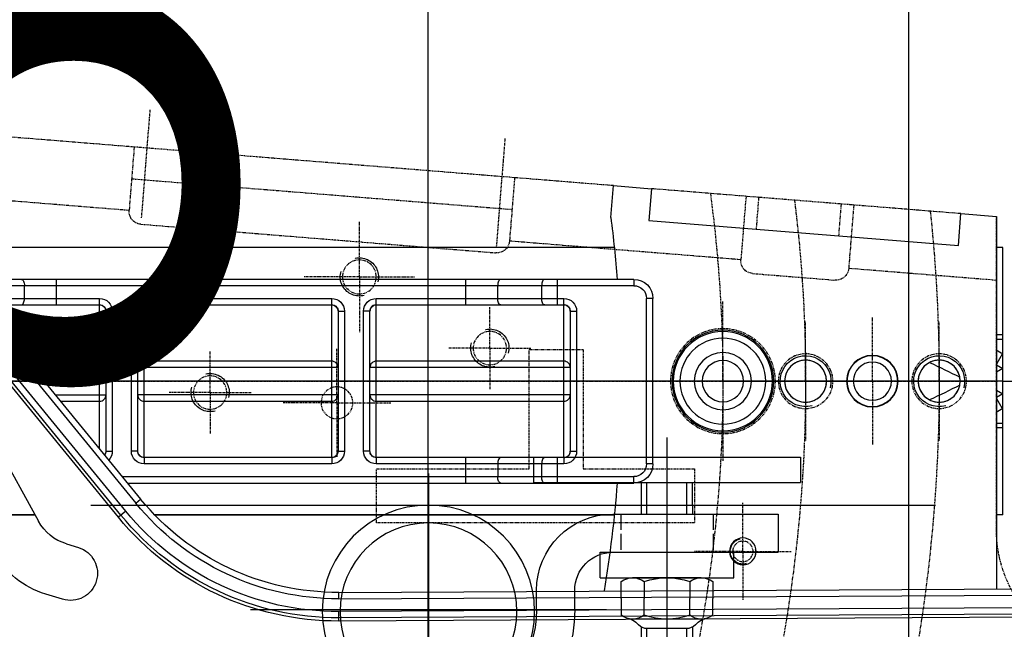
# Model space of a CAD drawing. Units: millimetres. Extents: x -245491 to 305054, y -506926 to 216988.
# Drawn here: x 57581 to 57736, y 21961 to 22057 of the extents above; entities that cross this region are included whole.
import ezdxf
from ezdxf.enums import TextEntityAlignment as Align

# ---------------------------------------------------------------- set-up
doc = ezdxf.new("R2010")
doc.units = ezdxf.units.MM
for name, pattern in [('CENTER', [0.6, 0.375, -0.075, 0.075, -0.075]), ('GEN3A', [3.1, 2.5, -0.6]), ('HIDDEN', [9.525, 6.35, -3.175]), ('PHANTOM', [0.8, 0.45, -0.05, 0.1, -0.05, 0.1, -0.05])]:
    doc.linetypes.add(name, pattern=pattern)
for name, color, linetype in [('3', 3, 'Continuous'), ('3A', 6, 'GEN3A'), ('5', 7, 'Continuous'), ('7', 7, 'Continuous'), ('A-2', 2, 'Continuous'), ('A-7', 7, 'Continuous'), ('ACHSEN', 7, 'Continuous'), ('D-1', 1, 'Continuous'), ('D-1-BEM', 1, 'Continuous'), ('DEFAULT_1', 7, 'CENTER'), ('DEFAULT_2', 8, 'HIDDEN'), ('DEFAULT_3', 7, 'PHANTOM'), ('RUNDUNGEN', 7, 'Continuous')]:
    doc.layers.add(name, color=color, linetype=linetype)
doc.styles.add('Lan', font='arial.ttf', dxfattribs={"height": 100})
doc.styles.get("Standard").update_dxf_attribs({"font": 'arial.ttf', "height": 100})

# ---------------------------------------------------------------- blocks, each defined once
blk = doc.blocks.new('ccLab_202621914435020_360')
at = {"layer": 'A-2', "linetype": 'Continuous'}
blk.add_line((0, -340), (0, -700), dxfattribs=at)
blk = doc.blocks.new('ITB19022026144349')
blk.add_blockref('ccLab_202621914435020_360', (0, 0))
at = {"flags": 1}
for tag in ['AUFLOESE', 'A', 'ARTINR', 'GRUPPE', 'C', 'BESCHR', 'MENGE', 'POSITION', 'DETAILS', 'ETIKETTE', 'B', 'LAYER']:
    blk.add_attdef(tag, (0, 0), '', height=3.5, dxfattribs=at)
blk = doc.blocks.new('ITB23022026135627-640')
at = {"layer": 'A-7'}
blk.add_line((0, 0), (640, 0), dxfattribs=at)
at = {"flags": 1}
for tag in ['AUFLOESE', 'A', 'ARTINR', 'TLAGE', 'GRUPPE', 'C', 'BESCHR', 'MENGE', 'POSITION', 'LAENGE', 'LAENGEMAX', 'ETIKETTE', 'B', 'LAYER']:
    blk.add_attdef(tag, (0, 0), '', height=3.5, dxfattribs=at)
blk = doc.blocks.new('ITB04032026164004-2480')
at = {"layer": 'D-1'}
blk.add_line((0, 0), (0, 2480), dxfattribs=at)
at = {"flags": 1}
for tag in ['AUFLOESE', 'A', 'ARTINR', 'TLAGE', 'GRUPPE', 'C', 'BESCHR', 'MENGE', 'POSITION', 'LAENGE', 'DETAILS', 'LAENGEABZUGANFANG', 'LAENGEABZUGENDE', 'ETIKETTE', 'B', 'LAYER']:
    blk.add_attdef(tag, (0, 0), '', height=3.5, dxfattribs=at)
blk = doc.blocks.new('E430148')
for p, q in [((38.35, 146.69), (33.15, 149.69)), ((94.57, 143.39), (86.57, 143.39)), ((93.63, 141.19), (87.51, 141.19)), ((96.3, 139.69), (84.84, 139.69)), ((85.68, 140.19), (86.09, 140.61)), ((95.46, 140.19), (95.05, 140.61)), ((70.07, 138.19), (70.07, 135.19)), ((76.07, 138.19), (76.07, 135.19)), ((83.38, 136.44), (83.38, 139.08)), ((86.97, 139.08), (86.97, 136.44)), ((94.16, 139.08), (94.16, 136.44)), ((97.76, 139.08), (97.76, 136.44)), ((83.38, 136.44), (83.38, 133.81)), ((86.97, 133.81), (86.97, 136.44)), ((94.16, 133.81), (94.16, 136.44)), ((97.76, 133.81), (97.76, 136.44)), ((80.07, 133.19), (101.07, 133.19)), ((80.07, 133.19), (80.07, 129.19)), ((95.96, 133.19), (85.18, 133.19)), ((101.07, 133.19), (101.07, 129.19)), ((80.07, 129.19), (101.07, 129.19)), ((82.07, 129.19), (108.07, 129.19)), ((108.07, 123.19), (108.07, 129.19)), ((82.07, 123.19), (108.07, 123.19)), ((0, 121.79), (132.8, 121.79))]:
    blk.add_line(p, q)
for points in [[(94.57, 140.96), (94.57, 143.39), (93.7, 144.25), (87.43, 144.25), (86.57, 143.39), (86.57, 140.96)], [(86.57, 123.19), (86.57, 121.79)], [(94.57, 121.79), (94.57, 123.19)]]:
    blk.add_lwpolyline(points)
for radius in [16.7, 13.9]:
    blk.add_circle((53.07, 138.49), radius)
for centre, radius, start, end in [((53.07, 138.19), 23, 0, 150), ((53.07, 138.19), 17, 0, 150), ((87.51, 139.19), 2, 90, 135), ((93.63, 139.19), 2, 45, 90), ((85.18, 136.77), 2.93, 52.1211, 127.8789), ((84.26, 141.61), 2, 280.6886, 315), ((90.57, 128.91), 10.79, 70.5288, 109.4712), ((95.96, 136.77), 2.93, 52.1211, 127.8789), ((96.88, 141.61), 2, 225, 259.3114), ((82.07, 135.19), 12, 180, 270), ((82.07, 135.19), 6, 180, 270), ((85.18, 136.12), 2.93, 232.1211, 307.8789), ((90.57, 143.98), 10.79, 250.5288, 289.4712), ((95.96, 136.12), 2.93, 232.1211, 307.8789)]:
    blk.add_arc(centre, radius, start, end)
at = {"layer": '3'}
for p, q in [((86.57, 121.79), (86.57, 118.25)), ((87.43, 121.79), (87.43, 118.25)), ((93.7, 121.79), (93.7, 118.25)), ((94.57, 121.79), (94.57, 118.25)), ((69.57, 118.25), (111.57, 118.25)), ((69.57, 114.25), (69.57, 118.25)), ((111.57, 114.25), (111.57, 118.25)), ((69.57, 114.25), (111.57, 114.25))]:
    blk.add_line(p, q, dxfattribs=at)
at = {"layer": '3A'}
for p, q in [((83.32, 123.19), (83.32, 129.19)), ((97.82, 123.19), (97.82, 129.19))]:
    blk.add_line(p, q, dxfattribs=at)
at = {"layer": '5'}
for points in [[(87.43, 144.25), (87.43, 141.19)], [(93.7, 144.25), (93.7, 141.19)], [(87.43, 123.19), (87.43, 121.79)], [(93.7, 123.19), (93.7, 121.79)]]:
    blk.add_lwpolyline(points, dxfattribs=at)
at = {"layer": '7'}
for p, q in [((53.07, 116.79), (53.07, 164.79)), ((90.57, 111.15), (90.57, 145.37)), ((25.07, 138.19), (81.07, 138.19))]:
    blk.add_line(p, q, dxfattribs=at)
blk = doc.blocks.new('D680118')
at = {"color": 7, "linetype": 'Continuous'}
for p, q in [((-298.78, 30.72), (-304.76, 30.24)), ((-304.76, 30.24), (-304.36, 25.26)), ((-298.38, 25.74), (-298.78, 30.72)), ((-353.42, 26.32), (-359, 25.87)), ((-353.02, 21.34), (-353.42, 26.32)), ((-359, 25.87), (-359, -32.63)), ((-304.36, 25.26), (-353.02, 21.34)), ((-360, -21), (-360, 21)), ((-360, 21), (-359, 21)), ((-298.89, 21), (-116.25, 21)), ((-298.89, 20.99), (-116.25, 20.99)), ((-302, 16), (-130.09, 16)), ((-305, -13), (-305, 13)), ((-292, 11), (-292, -11)), ((-261.5, 12), (-291, 12)), ((-260.5, -11), (-260.5, 11)), ((-255.5, 11), (-255.5, -11)), ((-225, 12), (-254.5, 12)), ((-224, -11), (-224, 11)), ((-219, 11), (-219, -11)), ((-197.98, 12), (-218, 12)), ((-203.04, 7.61), (-224.45, -18.53)), ((-221.36, -21.06), (-199.95, 5.08)), ((-359, 2.58), (-360, 2)), ((-360, 2), (-359, 1.42)), ((-359, -1.42), (-360, -2)), ((-360, -2), (-359, -2.58)), ((-197.75, -2.73), (-208.4, -22.02)), ((-291, -12), (-261.5, -12)), ((-254.5, -12), (-225, -12)), ((-222.38, -16), (-302, -16)), ((-360, -21), (-359, -21)), ((-298.89, -21), (-226.66, -21)), ((-207.84, -21), (-198.13, -21)), ((-212.78, -25.57), (-214.66, -26.14)), ((-255.61, -33.19), (-376.89, -32.53)), ((-212.18, -34.27), (-209.53, -33.46)), ((-376.91, -36.53), (-255.64, -37.19))]:
    blk.add_line(p, q, dxfattribs=at)
at = {"color": 9, "linetype": 'Continuous'}
for p, q in [((-302, 16), (-302, 15)), ((-290, 12), (-290, 16)), ((-275.59, 12), (-275.59, 16)), ((-211.2, 12), (-211.2, 16)), ((-302, 15), (-130.09, 15)), ((-287.5, 15), (-287.5, 13)), ((-280.59, 13), (-280.59, 15)), ((-206.2, 13), (-206.2, 15)), ((-305, 13), (-304, 13)), ((-304, -13), (-304, 13)), ((-291, 12), (-291, 13)), ((-261.5, 13), (-291, 13)), ((-261.5, 12), (-261.5, 13)), ((-254.5, 12), (-254.5, 13)), ((-225, 13), (-254.5, 13)), ((-225, 12), (-225, 13)), ((-218, 12), (-218, 13)), ((-196.14, 13), (-218, 13)), ((-293, 11), (-293, -11)), ((-292, 11), (-293, 11)), ((-291, -11.99), (-291, 11.99)), ((-261.5, 11.99), (-291, 11.99)), ((-261.5, -11.99), (-261.5, 11.99)), ((-260.5, 11), (-259.5, 11)), ((-259.5, -11), (-259.5, 11)), ((-256.5, 11), (-256.5, -11)), ((-255.5, 11), (-256.5, 11)), ((-254.5, -11.99), (-254.5, 11.99)), ((-225, 11.99), (-254.5, 11.99)), ((-225, -11.99), (-225, 11.99)), ((-224, 11), (-223, 11)), ((-223, -11), (-223, 11)), ((-220, 11), (-220, -11)), ((-219, 11), (-220, 11)), ((-218, -10.65), (-218, 11.99)), ((-198.01, 11.99), (-218, 11.99)), ((-360, 7.29), (-359, 7.29)), ((-359, 6.59), (-360, 6.59)), ((-202.27, 6.98), (-223.68, -19.16)), ((-222.13, -20.43), (-200.72, 5.71)), ((-220.97, -21.38), (-199.56, 4.76)), ((-359.96, 4.33), (-360, 4.31)), ((-359.96, 4.33), (-359, 2.68)), ((-291, 3.14), (-261.5, 3.14)), ((-254.5, 3.14), (-225, 3.14)), ((-218, 3.14), (-206.7, 3.14)), ((-292, 2.15), (-260.5, 2.15)), ((-255.5, 2.15), (-224, 2.15)), ((-219, 2.15), (-207.51, 2.15)), ((-359.96, -4.33), (-359, -2.68)), ((-292, -2.15), (-260.5, -2.15)), ((-255.5, -2.15), (-224, -2.15)), ((-211.04, -2.15), (-219, -2.15)), ((-360, -4.31), (-359.96, -4.33)), ((-261.5, -3.14), (-291, -3.14)), ((-225, -3.14), (-254.5, -3.14)), ((-211.85, -3.14), (-218, -3.14)), ((-359, -6.59), (-360, -6.59)), ((-359, -7.29), (-360, -7.29)), ((-292, -11), (-293, -11)), ((-291, -11.99), (-261.5, -11.99)), ((-291, -12), (-291, -13)), ((-290, -16), (-290, -12)), ((-275.59, -16), (-275.59, -12)), ((-261.5, -12), (-261.5, -13)), ((-260.5, -11), (-259.5, -11)), ((-255.5, -11), (-256.5, -11)), ((-254.5, -11.99), (-225, -11.99)), ((-254.5, -12), (-254.5, -13)), ((-225, -12), (-225, -13)), ((-224, -11), (-223, -11)), ((-219, -11), (-220, -11)), ((-305, -13), (-304, -13)), ((-291, -13), (-261.5, -13)), ((-287.5, -13), (-287.5, -15)), ((-280.59, -13), (-280.59, -15)), ((-254.5, -13), (-225, -13)), ((-302, -16), (-302, -15)), ((-221.56, -15), (-302, -15)), ((-223.68, -19.16), (-224.45, -18.53)), ((-226.65, -20.99), (-298.89, -20.99)), ((-222.13, -20.43), (-220.97, -21.38)), ((-198.12, -20.99), (-207.83, -20.99)), ((-255.62, -34.19), (-376.89, -33.53)), ((-255.62, -34.19), (-255.61, -33.19)), ((-376.91, -35.53), (-255.63, -36.19)), ((-376.91, -37.03), (-255.64, -37.69)), ((-255.64, -37.69), (-255.63, -36.19))]:
    blk.add_line(p, q, dxfattribs=at)
at = {"color": 9, "linetype": 'CENTER'}
blk.add_line((-1.53, 0), (-356.2, 0), dxfattribs=at)
at = {"color": 7, "linetype": 'Continuous'}
for centre, radius in [((-316, 0), 8), ((-316, 0), 6.75), ((-339.5, 0), 4), ((-316, 0), 4.5), ((-316, 0), 3.25), ((-339.5, 0), 3), ((-319.14, -26.74), 2.1)]:
    blk.add_circle(centre, radius, dxfattribs=at)
at = {"color": 9, "linetype": 'Continuous'}
blk.add_circle((-316, 0), 7.8, dxfattribs=at)
at = {"color": 7, "linetype": 'Continuous'}
for centre, radius, start, end in [((-95, 0), 205, 172.787, 175.5231), ((-302, 13), 3, 90, 180), ((-291, 11), 1, 90, 180), ((-261.5, 11), 1, 0, 90), ((-254.5, 11), 1, 90, 180), ((-225, 11), 1, 0, 90), ((-218, 11), 1, 90, 180), ((-342.75, 4.44), 1.5, 294.7626, 306.2215), ((-336.25, 4.44), 1.5, 233.7785, 245.2866), ((-342.75, -4.44), 1.5, 53.7785, 65.2866), ((-336.25, -4.44), 1.5, 114.7626, 126.2215), ((-291, -11), 1, 180, 270), ((-261.5, -11), 1, 270, 0), ((-254.5, -11), 1, 180, 270), ((-225, -11), 1, 270, 0), ((-218, -11), 1, 180, 217.9796), ((-302, -13), 3, 180, 270), ((-95, 0), 205, 184.4773, 189.2521), ((-255.4, 6.81), 40, 269.6895, 320.6836), ((-255.4, 6.81), 44, 269.6895, 320.6836), ((-214.97, -18.39), 7.5, 286.9336, 331.092), ((-213.42, -30.2), 4.25, 106.9336, 286.9336), ((-213.61, -20.07), 14, 286.9336, 331.092)]:
    blk.add_arc(centre, radius, start, end, dxfattribs=at)
at = {"color": 9, "linetype": 'Continuous'}
for centre, radius, start, end in [((-302, 13), 2, 90, 180), ((-291, 11), 2, 90, 180), ((-261.5, 11), 2, 0, 90), ((-254.5, 11), 2, 90, 180), ((-225, 11), 2, 0, 90), ((-218, 11), 2, 90, 180), ((-291, 10.97), 1.01, 90.014, 97.406), ((-261.5, 10.97), 1.01, 82.594, 89.986), ((-254.5, 10.97), 1.01, 90.014, 97.406), ((-225, 10.97), 1.01, 82.594, 89.986), ((-218, 10.97), 1.01, 90.014, 97.406), ((-308.96, -84), 102, 119.3817, 120), ((-342.3, 3.82), 0.731, 306.2801, 323.5104), ((-336.7, 3.82), 0.731, 216.4918, 233.7199), ((-342.75, 4.44), 2.5, 263.2947, 264.4197), ((-336.25, 4.44), 2.5, 275.5803, 276.7059), ((-342.75, -4.44), 2.5, 95.5803, 96.7059), ((-336.25, -4.44), 2.5, 83.2947, 84.4197), ((-308.96, 84), 102, 240, 240.6183), ((-342.3, -3.82), 0.731, 36.4918, 53.7199), ((-336.7, -3.82), 0.731, 126.2801, 143.5104), ((-291, -11), 2, 180, 270), ((-291, -10.97), 1.01, 262.594, 269.986), ((-261.5, -11), 2, 270, 0), ((-261.5, -10.97), 1.01, 270.014, 277.406), ((-254.5, -11), 2, 180, 270), ((-254.5, -10.97), 1.01, 262.594, 269.986), ((-225, -11), 2, 270, 0), ((-225, -10.97), 1.01, 270.014, 277.406), ((-218, -11), 2, 180, 224.3731), ((-218.02, -11), 0.979, 180.0689, 218.7257), ((-302, -13), 2, 180, 270), ((-255.4, 6.81), 41, 269.6895, 320.6836), ((-255.4, 6.81), 44.5, 269.6895, 320.6836), ((-255.4, 6.81), 43, 269.6895, 320.6836)]:
    blk.add_arc(centre, radius, start, end, dxfattribs=at)
at = {"color": 2, "linetype": 'Continuous'}
for centre in [(-350, 0), (-329, 0)]:
    blk.add_arc(centre, 4, 255, 195, dxfattribs=at)
at = {"color": 4, "linetype": 'Continuous'}
for centre, start, end in [((-308.96, -84), 114.4565, 117.6218), ((-308.96, 84), 242.3782, 245.5435)]:
    blk.add_arc(centre, 95.5, start, end, dxfattribs=at)
at = {"color": 9, "linetype": 'Continuous'}
for points, knots in [([(-288, 16), (-287.93, 16), (-287.77, 15.93), (-287.62, 15.69), (-287.52, 15.37), (-287.5, 15.13), (-287.5, 15)], [0, 0, 0, 0, 0.17115, 0.396139, 0.680378, 1, 1, 1, 1]), ([(-281.09, 16), (-281.02, 16), (-280.86, 15.93), (-280.71, 15.69), (-280.61, 15.37), (-280.59, 15.13), (-280.59, 15)], [0, 0, 0, 0, 0.17115, 0.396139, 0.680378, 1, 1, 1, 1]), ([(-205.7, 16), (-205.76, 16), (-205.92, 15.93), (-206.07, 15.69), (-206.17, 15.37), (-206.2, 15.13), (-206.2, 15)], [0, 0, 0, 0, 0.17115, 0.396139, 0.680378, 1, 1, 1, 1]), ([(-288, 12), (-287.93, 12), (-287.77, 12.07), (-287.62, 12.31), (-287.52, 12.63), (-287.5, 12.87), (-287.5, 13)], [0, 0, 0, 0, 0.17115, 0.396139, 0.680378, 1, 1, 1, 1]), ([(-281.09, 12), (-281.02, 12), (-280.86, 12.07), (-280.71, 12.31), (-280.61, 12.63), (-280.59, 12.87), (-280.59, 13)], [0, 0, 0, 0, 0.17115, 0.396139, 0.680378, 1, 1, 1, 1]), ([(-205.7, 12), (-205.76, 12), (-205.92, 12.07), (-206.07, 12.31), (-206.17, 12.63), (-206.2, 12.87), (-206.2, 13)], [0, 0, 0, 0, 0.17115, 0.396139, 0.680378, 1, 1, 1, 1]), ([(-292, 11), (-292, 11.23), (-291.82, 11.71), (-291.36, 11.95), (-291.13, 11.98)], [0, 0, 0, 0, 0.497679, 1, 1, 1, 1]), ([(-261.37, 11.98), (-261.14, 11.95), (-260.68, 11.71), (-260.5, 11.23), (-260.5, 11)], [0, 0, 0, 0, 0.502321, 1, 1, 1, 1]), ([(-254.63, 11.98), (-254.86, 11.95), (-255.32, 11.71), (-255.5, 11.23), (-255.5, 11)], [0, 0, 0, 0, 0.502321, 1, 1, 1, 1]), ([(-224.87, 11.98), (-224.64, 11.95), (-224.18, 11.71), (-224, 11.23), (-224, 11)], [0, 0, 0, 0, 0.502321, 1, 1, 1, 1]), ([(-218.13, 11.98), (-218.36, 11.95), (-218.82, 11.71), (-219, 11.23), (-219, 11)], [0, 0, 0, 0, 0.502321, 1, 1, 1, 1]), ([(-292, 2.15), (-292, 2.28), (-291.95, 2.54), (-291.72, 2.87), (-291.39, 3.09), (-291.13, 3.14), (-291, 3.14)], [0, 0, 0, 0, 0.248405, 0.497721, 0.748372, 1, 1, 1, 1]), ([(-261.5, 3.14), (-261.37, 3.14), (-261.11, 3.09), (-260.78, 2.87), (-260.55, 2.54), (-260.5, 2.28), (-260.5, 2.15)], [0, 0, 0, 0, 0.251628, 0.502279, 0.751595, 1, 1, 1, 1]), ([(-255.5, 2.15), (-255.5, 2.28), (-255.45, 2.54), (-255.22, 2.87), (-254.89, 3.09), (-254.63, 3.14), (-254.5, 3.14)], [0, 0, 0, 0, 0.248405, 0.497721, 0.748372, 1, 1, 1, 1]), ([(-225, 3.14), (-224.87, 3.14), (-224.61, 3.09), (-224.28, 2.87), (-224.05, 2.54), (-224, 2.28), (-224, 2.15)], [0, 0, 0, 0, 0.251628, 0.502279, 0.751595, 1, 1, 1, 1]), ([(-219, 2.15), (-219, 2.28), (-218.95, 2.54), (-218.72, 2.87), (-218.39, 3.09), (-218.13, 3.14), (-218, 3.14)], [0, 0, 0, 0, 0.248405, 0.497721, 0.748372, 1, 1, 1, 1]), ([(-291, -3.14), (-291.13, -3.14), (-291.39, -3.09), (-291.72, -2.87), (-291.95, -2.54), (-292, -2.28), (-292, -2.15)], [0, 0, 0, 0, 0.251628, 0.502279, 0.751595, 1, 1, 1, 1]), ([(-260.5, -2.15), (-260.5, -2.28), (-260.55, -2.54), (-260.78, -2.87), (-261.11, -3.09), (-261.37, -3.14), (-261.5, -3.14)], [0, 0, 0, 0, 0.248405, 0.497721, 0.748372, 1, 1, 1, 1]), ([(-254.5, -3.14), (-254.63, -3.14), (-254.89, -3.09), (-255.22, -2.87), (-255.45, -2.54), (-255.5, -2.28), (-255.5, -2.15)], [0, 0, 0, 0, 0.251628, 0.502279, 0.751595, 1, 1, 1, 1]), ([(-224, -2.15), (-224, -2.28), (-224.05, -2.54), (-224.28, -2.87), (-224.61, -3.09), (-224.87, -3.14), (-225, -3.14)], [0, 0, 0, 0, 0.248405, 0.497721, 0.748372, 1, 1, 1, 1]), ([(-218, -3.14), (-218.13, -3.14), (-218.39, -3.09), (-218.72, -2.87), (-218.95, -2.54), (-219, -2.28), (-219, -2.15)], [0, 0, 0, 0, 0.251628, 0.502279, 0.751595, 1, 1, 1, 1]), ([(-291.13, -11.98), (-291.36, -11.95), (-291.82, -11.71), (-292, -11.23), (-292, -11)], [0, 0, 0, 0, 0.502321, 1, 1, 1, 1]), ([(-288, -12), (-287.93, -12), (-287.77, -12.07), (-287.62, -12.31), (-287.52, -12.63), (-287.5, -12.87), (-287.5, -13)], [0, 0, 0, 0, 0.17115, 0.396139, 0.680378, 1, 1, 1, 1]), ([(-281.09, -12), (-281.02, -12), (-280.86, -12.07), (-280.71, -12.31), (-280.61, -12.63), (-280.59, -12.87), (-280.59, -13)], [0, 0, 0, 0, 0.17115, 0.396139, 0.680378, 1, 1, 1, 1]), ([(-261.37, -11.98), (-261.14, -11.95), (-260.68, -11.71), (-260.5, -11.23), (-260.5, -11)], [0, 0, 0, 0, 0.502321, 1, 1, 1, 1]), ([(-254.63, -11.98), (-254.86, -11.95), (-255.32, -11.71), (-255.5, -11.23), (-255.5, -11)], [0, 0, 0, 0, 0.502321, 1, 1, 1, 1]), ([(-224.87, -11.98), (-224.64, -11.95), (-224.18, -11.71), (-224, -11.23), (-224, -11)], [0, 0, 0, 0, 0.502321, 1, 1, 1, 1]), ([(-288, -16), (-287.93, -16), (-287.77, -15.93), (-287.62, -15.69), (-287.52, -15.37), (-287.5, -15.13), (-287.5, -15)], [0, 0, 0, 0, 0.17115, 0.396139, 0.680378, 1, 1, 1, 1]), ([(-281.09, -16), (-281.02, -16), (-280.86, -15.93), (-280.71, -15.69), (-280.61, -15.37), (-280.59, -15.13), (-280.59, -15)], [0, 0, 0, 0, 0.17115, 0.396139, 0.680378, 1, 1, 1, 1])]:
    blk.add_open_spline(points, degree=3, knots=knots, dxfattribs=at)
at = {"layer": 'ACHSEN', "color": 8, "linetype": 'PHANTOM'}
for p, q in [((-283.25, 31.97), (-15.43, 53.54)), ((-223.04, 31.81), (-282.84, 26.99)), ((-359, 21.95), (-359, 25.87)), ((-359, 20.86), (-359, 21.95)), ((-359, -23.35), (-359, 20.86))]:
    blk.add_line(p, q, dxfattribs=at)
at = {"layer": 'ACHSEN', "color": 7, "linetype": 'CENTER'}
for p, q in [((-225.91, 42.61), (-224.55, 25.67)), ((-281.73, 38.12), (-280.37, 21.17)), ((-316, 0), (-316, 12.55)), ((-350, 0), (-350, 9.3)), ((-339.5, 0), (-339.5, 10.05)), ((-329, 0), (-329, 9.3)), ((-255.32, -3.4), (-255.32, 5.1)), ((-350, 0), (-359.3, 0)), ((-350, 0), (-350, -9.3)), ((-350, 0), (-349.55, 0)), ((-339.5, 0), (-349.55, 0)), ((-339.5, 0), (-339.5, -10.05)), ((-339.5, 0), (-338.3, 0)), ((-329, 0), (-338.3, 0)), ((-329, 0), (-329, -9.3)), ((-329, 0), (-328.55, 0)), ((-316, 0), (-328.55, 0)), ((-316, 0), (-316, -12.55)), ((-316, 0), (-303.45, 0)), ((-255.32, -3.4), (-263.82, -3.4)), ((-255.32, -3.4), (-255.32, -11.9)), ((-255.32, -3.4), (-246.82, -3.4))]:
    blk.add_line(p, q, dxfattribs=at)
at = {"layer": 'ACHSEN', "color": 8, "linetype": 'PHANTOM'}
for centre, radius in [((-316, 0), 8.25), ((-255.32, -3.4), 2.5)]:
    blk.add_circle(centre, radius, dxfattribs=at)
at = {"layer": 'ACHSEN', "color": 7, "linetype": 'Continuous'}
for centre, radius in [((-350, 0), 3.3), ((-339.5, 0), 4.05), ((-329, 0), 3.3)]:
    blk.add_circle(centre, radius, dxfattribs=at)
at = {"layer": 'ACHSEN', "color": 8, "linetype": 'PHANTOM'}
blk.add_arc((-379, -23.35), 20, 281.25, 0, dxfattribs=at)
at = {"layer": 'DEFAULT_1', "color": 7, "linetype": 'CENTER'}
for p, q in [((-258.84, 16.38), (-258.84, 25.06)), ((-258.84, 16.38), (-267.52, 16.38)), ((-258.84, 16.38), (-258.84, 7.71)), ((-258.84, 16.38), (-250.17, 16.38)), ((-279.36, 5.2), (-279.36, 11.69)), ((-279.36, 5.2), (-285.86, 5.2)), ((-279.36, 5.2), (-279.36, -1.29)), ((-279.36, 5.2), (-272.87, 5.2)), ((-235.38, -1.79), (-235.38, 4.7)), ((-235.38, -1.79), (-241.87, -1.79)), ((-235.38, -1.79), (-235.38, -8.29)), ((-235.38, -1.79), (-228.88, -1.79)), ((-319.14, -26.74), (-319.14, -19.14)), ((-319.14, -26.74), (-326.74, -26.74)), ((-319.14, -26.74), (-319.14, -34.34)), ((-319.14, -26.74), (-311.54, -26.74))]:
    blk.add_line(p, q, dxfattribs=at)
at = {"layer": 'DEFAULT_2', "color": 8, "linetype": 'HIDDEN'}
for centre, radius in [((-258.84, 16.38), 3), ((-279.36, 5.2), 3), ((-235.38, -1.79), 3), ((-319.14, -26.74), 2)]:
    blk.add_arc(centre, radius, 255, 195, dxfattribs=at)
at = {"layer": 'DEFAULT_3', "color": 8, "linetype": 'PHANTOM'}
for p, q in [((-298.78, 30.72), (-283.25, 31.97)), ((-353.42, 26.32), (-304.76, 30.24)), ((-319.63, 29.04), (-318.82, 19.08)), ((-336.57, 27.68), (-335.77, 17.71)), ((-320.66, 16.92), (-333.62, 15.88)), ((-294.02, 5), (-294.02, -13.75)), ((-285.52, 5), (-294.02, 5)), ((-285.52, -13.75), (-285.52, 5)), ((-311.52, -13.75), (-311.52, -22.25)), ((-294.02, -13.75), (-311.52, -13.75)), ((-261.52, -13.75), (-285.52, -13.75)), ((-261.52, -22.25), (-261.52, -13.75)), ((-311.52, -22.25), (-261.52, -22.25))]:
    blk.add_line(p, q, dxfattribs=at)
at = {"layer": 'DEFAULT_3', "color": 9, "linetype": 'PHANTOM'}
for p, q in [((-321.62, 28.88), (-321.22, 23.9)), ((-334.58, 27.84), (-334.18, 22.86)), ((-318.82, 19.08), (-282.44, 22.01)), ((-359, 15.84), (-335.77, 17.71))]:
    blk.add_line(p, q, dxfattribs=at)
at = {"layer": 'DEFAULT_3', "color": 8, "linetype": 'PHANTOM'}
for centre, radius in [((-258.84, 16.38), 2.67), ((-279.36, 5.2), 2.62), ((-350, 0), 4.3), ((-350, 0), 3.3), ((-329, 0), 4.3), ((-329, 0), 3.3), ((-235.38, -1.79), 2.62), ((-319.14, -26.74), 1.6)]:
    blk.add_circle(centre, radius, dxfattribs=at)
for centre, radius, start, end in [((-95, 0), 221, 172.3301, 210.1699), ((-95, 0), 234, 173.0218, 179.192), ((-95, 0), 255, 173.9873, 179.2585), ((-320.82, 18.92), 2, 274.6046, 4.6046), ((-333.78, 17.87), 2, 184.6046, 274.6046), ((-95, 0), 255, 180.7411, 201.759), ((-95, 0), 234, 180.8076, 201.6925)]:
    blk.add_arc(centre, radius, start, end, dxfattribs=at)
at = {"layer": 'DEFAULT_3', "color": 4, "linetype": 'PHANTOM'}
for radius, start, end in [(255, 179.2585, 180.7411), (234, 179.192, 180.8076)]:
    blk.add_arc((-95, 0), radius, start, end, dxfattribs=at)
at = {"layer": 'RUNDUNGEN', "color": 9, "linetype": 'PHANTOM'}
blk.add_line((-222.64, 26.82), (-11.41, 43.84), dxfattribs=at)
at = {"layer": 'RUNDUNGEN', "color": 8, "linetype": 'PHANTOM'}
for p, q in [((-223.44, 36.79), (-222.64, 26.82)), ((-283.25, 31.97), (-282.44, 22.01)), ((-224.47, 24.67), (-280.29, 20.17))]:
    blk.add_line(p, q, dxfattribs=at)
for centre, start, end in [((-224.63, 26.66), 274.6046, 4.6046), ((-280.45, 22.17), 184.6046, 274.6046)]:
    blk.add_arc(centre, 2, start, end, dxfattribs=at)
blk = doc.blocks.new('A$C6992CB32')
for name, p, rotation in [('D680118', (0, 0, 2.38), 270), ('E430148', (102.31, 216.63, -0.22), 90)]:
    blk.add_blockref(name, p, dxfattribs=dict(rotation=rotation))

msp = doc.modelspace()

# ---------------------------------------------------------------- linework, layer by layer
at = {"layer": 'D-1'}
msp.add_line((57720.57, 22132.52, -2.6), (57720.57, 21830.44, -2.6), dxfattribs=at)

# ---------------------------------------------------------------- block references
at = {"xscale": -1, "rotation": 270}
msp.add_blockref('A$C6992CB32', (57375.37, 22000, -2.38), dxfattribs=at)
at = {"layer": 'A-2', "rotation": 270}
msp.add_blockref('ITB19022026144349', (58075.37, 22000), dxfattribs=at)
at = {"layer": 'A-7'}
msp.add_blockref('ITB23022026135627-640', (57735.37, 22000), dxfattribs=at)
at = {"layer": 'D-1'}
msp.add_blockref('ITB04032026164004-2480', (57645.01, 21700), dxfattribs=at)

# ---------------------------------------------------------------- texts
at = {"layer": 'D-1-BEM', "style": 'Lan'}
msp.add_text('DRT 80 L=2480', height=100, rotation=90, dxfattribs=at).set_placement((57645.01, 21700), align=Align.BOTTOM_LEFT)

doc.saveas('drawing.dxf')
